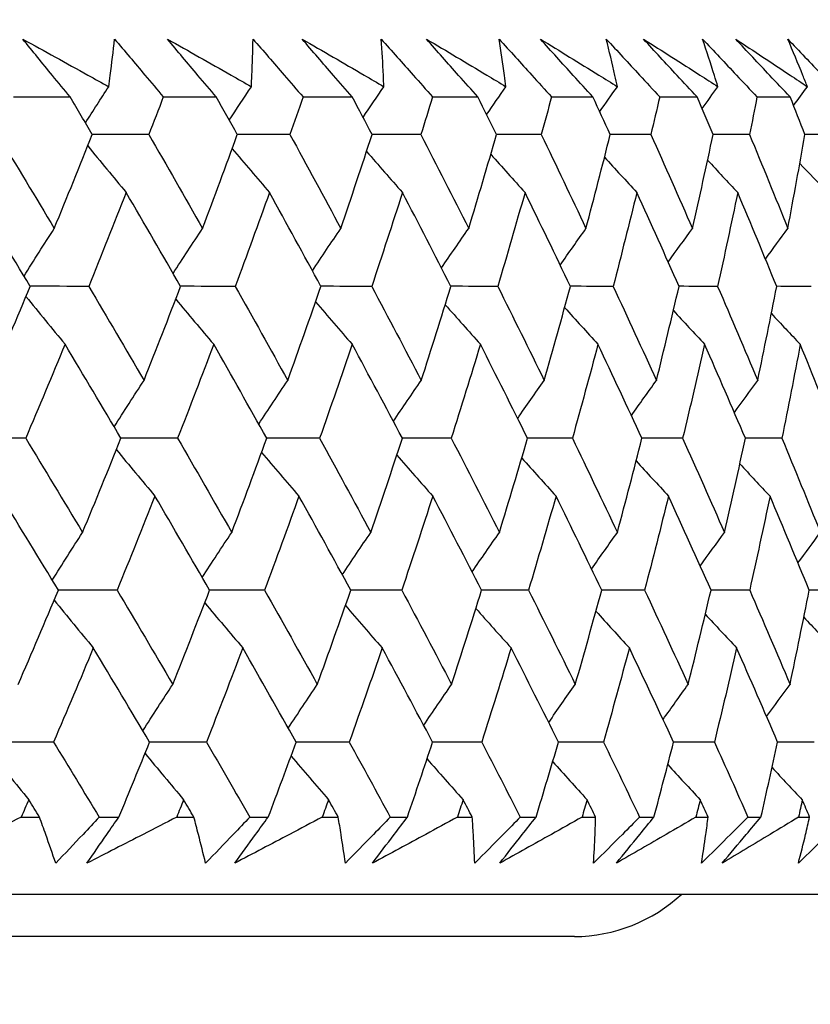
# Model space of a CAD drawing. Units: millimetres. Extents: x 32 to 1156, y 32 to 808.
# Drawn here: x 652 to 656, y 252 to 257 of the extents above; entities that cross this region are included whole.
import ezdxf

# ---------------------------------------------------------------- set-up
doc = ezdxf.new("R2010")
doc.units = ezdxf.units.MM
doc.header["$LTSCALE"] = 4
doc.layers.add('Dimension (ISO)', color=7, linetype='Continuous', lineweight=18, true_color=0x00003f)
doc.layers.add('Visible (ISO)', color=7, linetype='Continuous', lineweight=25, true_color=0x00003f)
doc.styles.add('Samuel Heath (ISO)', font='tahoma.ttf')
doc.dimstyles.new('Samuel Heath (ISO)', dxfattribs={"dimscale": 4, "dimtxt": 3, "dimasz": 2.5, "dimexe": 1, "dimexo": 1.5, "dimgap": 0.762, "dimtad": 0, "dimtih": 1, "dimtoh": 1, "dimrnd": 1e-08, "dimzin": 0, "dimdsep": 46, "dimtxsty": 'Samuel Heath (ISO)', "dimcen": 0.09, "dimdle": 10, "dimclrd": 256, "dimclre": 256, "dimclrt": 256, "dimazin": 0, "dimtfac": 1, "dimtmove": 0, "dimatfit": 3, "dimfxl": 0, "dimtolj": 1, "dimtzin": 0, "dimlwd": 15, "dimlwe": 15, "dimarcsym": 0})

# ---------------------------------------------------------------- blocks, each defined once
blk = doc.blocks.new('*D9')
at = {"layer": 'Defpoints', "color": 0, "transparency": 16777216}
for p in [(776.6884, 530.0046), (741.6884, 238.2582), (776.6884, 238.2582)]:
    blk.add_point(p, dxfattribs=at)
at = {"layer": 'Dimension (ISO)', "color": 176, "lineweight": 15, "true_color": 0x000080, "transparency": 16777216}
for p, q in [((741.6884, 244.2582), (741.6884, 534.0046)), ((776.6884, 244.2582), (776.6884, 534.0046)), ((741.6884, 530.0046), (721.2469, 530.0046)), ((766.6884, 530.0046), (751.6884, 530.0046))]:
    blk.add_line(p, q, dxfattribs=at)
at = {"layer": 'Dimension (ISO)', "color": 176, "true_color": 0x000080, "transparency": 16777216}
for points in [[(751.6884, 531.6712), (751.6884, 528.3379), (741.6884, 530.0046)], [(766.6884, 531.6712), (766.6884, 528.3379), (776.6884, 530.0046)]]:
    blk.add_solid(points, dxfattribs=at)
at = {"layer": 'Dimension (ISO)', "color": 176, "lineweight": 18, "true_color": 0x000080, "transparency": 16777216, "insert": (691.6951, 546.0697), "char_height": 12, "attachment_point": 2, "style": 'Samuel Heath (ISO)'}
blk.add_mtext('\\A1;{\\fAIGDT|b0|i0;\\ln}\\fTahoma|b0|i0;\\S44.00^ 38.00;', dxfattribs=at)

msp = doc.modelspace()

# ---------------------------------------------------------------- linework, layer by layer
at = {"layer": 'Visible (ISO)'}
for p, q in [((651.8054, 256.4039), (652.0721, 256.4039)), ((652.5097, 256.4039), (652.7591, 256.4039)), ((653.167, 256.4039), (653.3986, 256.4039)), ((653.776, 256.4039), (653.9894, 256.4039)), ((654.3355, 256.4039), (654.5302, 256.4039)), ((654.8443, 256.4039), (655.02, 256.4039)), ((655.3015, 256.4039), (655.4578, 256.4039)), ((651.8415, 253.0196), (651.9277, 253.0196)), ((652.2084, 253.0196), (652.3011, 253.0196)), ((652.5729, 253.0196), (652.6537, 253.0196)), ((652.9167, 253.0196), (653.0034, 253.0196)), ((653.2572, 253.0196), (653.3325, 253.0196)), ((653.5772, 253.0196), (653.6577, 253.0196)), ((653.893, 253.0196), (653.9627, 253.0196)), ((654.1886, 253.0196), (654.2628, 253.0196)), ((654.479, 253.0196), (654.5429, 253.0196)), ((654.7497, 253.0196), (654.8173, 253.0196)), ((655.0141, 253.0196), (655.0721, 253.0196)), ((655.2592, 253.0196), (655.3203, 253.0196)), ((655.4972, 253.0196), (655.5492, 253.0196)), ((601.341, 252.6582), (657.0358, 252.6582)), ((654.4434, 252.4583), (603.9334, 252.4583))]:
    msp.add_line(p, q, dxfattribs=at)
msp.add_arc((654.4384, 253.2082), 0.75, 270.382, 312.8334, dxfattribs=at)
for points, knots in [([(651.8492, 256.6759), (651.9514, 256.6196), (652.0533, 256.5632), (652.1876, 256.4886), (652.2203, 256.4705), (652.253, 256.4523)], [0, 0, 0, 0, 0.03792732, 0.03792732, 0.05012663, 0.05012663, 0.05012663, 0.05012663]), ([(652.0721, 256.4039), (652.0441, 256.4378), (652.0161, 256.4717), (651.9417, 256.5623), (651.8953, 256.6191), (651.8492, 256.6759)], [0.00961505, 0.00961505, 0.00961505, 0.00961505, 0.0239943, 0.0239943, 0.0480834, 0.0480834, 0.0480834, 0.0480834]), ([(652.253, 256.4523), (652.2554, 256.47), (652.2578, 256.4876), (652.2676, 256.5621), (652.2745, 256.619), (652.2809, 256.6759)], [0.02622084, 0.02622084, 0.02622084, 0.02622084, 0.03807244, 0.03807244, 0.07634748, 0.07634748, 0.07634748, 0.07634748]), ([(652.2809, 256.6759), (652.3286, 256.6196), (652.376, 256.5634), (652.4522, 256.4727), (652.481, 256.4383), (652.5097, 256.4039)], [0, 0, 0, 0, 0.02386536, 0.02386536, 0.03846834, 0.03846834, 0.03846834, 0.03846834]), ([(652.5294, 256.6759), (652.6293, 256.6196), (652.7289, 256.5632), (652.8602, 256.4886), (652.8921, 256.4705), (652.924, 256.4523)], [0, 0, 0, 0, 0.03792732, 0.03792732, 0.05012663, 0.05012663, 0.05012663, 0.05012663]), ([(652.7591, 256.4039), (652.7302, 256.4378), (652.7015, 256.4717), (652.6248, 256.5623), (652.577, 256.6191), (652.5294, 256.6759)], [0.00961505, 0.00961505, 0.00961505, 0.00961505, 0.0239943, 0.0239943, 0.0480834, 0.0480834, 0.0480834, 0.0480834]), ([(652.924, 256.4523), (652.9248, 256.47), (652.9256, 256.4876), (652.9287, 256.5621), (652.9306, 256.619), (652.9318, 256.6759)], [0.02622084, 0.02622084, 0.02622084, 0.02622084, 0.03807244, 0.03807244, 0.07634748, 0.07634748, 0.07634748, 0.07634748]), ([(652.9318, 256.6759), (652.9808, 256.6196), (653.0296, 256.5634), (653.1078, 256.4727), (653.1375, 256.4383), (653.167, 256.4039)], [0, 0, 0, 0, 0.02386536, 0.02386536, 0.03846834, 0.03846834, 0.03846834, 0.03846834]), ([(653.1627, 256.6759), (653.2601, 256.6196), (653.3571, 256.5632), (653.4851, 256.4886), (653.5162, 256.4705), (653.5473, 256.4523)], [0, 0, 0, 0, 0.03792732, 0.03792732, 0.05012663, 0.05012663, 0.05012663, 0.05012663]), ([(653.3986, 256.4039), (653.369, 256.4378), (653.3395, 256.4717), (653.2607, 256.5623), (653.2116, 256.6191), (653.1627, 256.6759)], [0.00961505, 0.00961505, 0.00961505, 0.00961505, 0.0239943, 0.0239943, 0.0480834, 0.0480834, 0.0480834, 0.0480834]), ([(653.5349, 256.6759), (653.5851, 256.6196), (653.6351, 256.5634), (653.7153, 256.4727), (653.7457, 256.4383), (653.776, 256.4039)], [0, 0, 0, 0, 0.02386536, 0.02386536, 0.03846834, 0.03846834, 0.03846834, 0.03846834]), ([(653.5473, 256.4523), (653.5465, 256.47), (653.5457, 256.4876), (653.5421, 256.5621), (653.5388, 256.619), (653.5349, 256.6759)], [0.02622084, 0.02622084, 0.02622084, 0.02622084, 0.03807244, 0.03807244, 0.07634748, 0.07634748, 0.07634748, 0.07634748]), ([(653.7476, 256.6759), (653.8423, 256.6196), (653.9367, 256.5632), (654.061, 256.4886), (654.0913, 256.4705), (654.1214, 256.4523)], [0, 0, 0, 0, 0.03792732, 0.03792732, 0.05012663, 0.05012663, 0.05012663, 0.05012663]), ([(653.9894, 256.4039), (653.9591, 256.4378), (653.9288, 256.4717), (653.8481, 256.5623), (653.7978, 256.6191), (653.7476, 256.6759)], [0.00961505, 0.00961505, 0.00961505, 0.00961505, 0.0239943, 0.0239943, 0.0480834, 0.0480834, 0.0480834, 0.0480834]), ([(654.089, 256.6759), (654.1403, 256.6196), (654.1914, 256.5634), (654.2734, 256.4727), (654.3045, 256.4383), (654.3355, 256.4039)], [0, 0, 0, 0, 0.02386536, 0.02386536, 0.03846834, 0.03846834, 0.03846834, 0.03846834]), ([(654.1214, 256.4523), (654.1191, 256.47), (654.1167, 256.4876), (654.1064, 256.5621), (654.098, 256.619), (654.089, 256.6759)], [0.02622084, 0.02622084, 0.02622084, 0.02622084, 0.03807244, 0.03807244, 0.07634748, 0.07634748, 0.07634748, 0.07634748]), ([(654.2831, 256.6759), (654.3749, 256.6196), (654.4664, 256.5632), (654.5869, 256.4886), (654.6162, 256.4705), (654.6454, 256.4523)], [0, 0, 0, 0, 0.03792732, 0.03792732, 0.05012663, 0.05012663, 0.05012663, 0.05012663]), ([(654.5302, 256.4039), (654.4992, 256.4378), (654.4684, 256.4717), (654.3859, 256.5623), (654.3344, 256.6191), (654.2831, 256.6759)], [0.00961505, 0.00961505, 0.00961505, 0.00961505, 0.0239943, 0.0239943, 0.0480834, 0.0480834, 0.0480834, 0.0480834]), ([(654.5929, 256.6759), (654.6452, 256.6196), (654.6973, 256.5634), (654.781, 256.4727), (654.8127, 256.4383), (654.8443, 256.4039)], [0, 0, 0, 0, 0.02386536, 0.02386536, 0.03846834, 0.03846834, 0.03846834, 0.03846834]), ([(654.6454, 256.4523), (654.6415, 256.47), (654.6375, 256.4876), (654.6206, 256.5621), (654.607, 256.619), (654.5929, 256.6759)], [0.02622084, 0.02622084, 0.02622084, 0.02622084, 0.03807244, 0.03807244, 0.07634748, 0.07634748, 0.07634748, 0.07634748]), ([(654.768, 256.6759), (654.8568, 256.6196), (654.9452, 256.5632), (655.0616, 256.4886), (655.0899, 256.4705), (655.1181, 256.4523)], [0, 0, 0, 0, 0.03792732, 0.03792732, 0.05012663, 0.05012663, 0.05012663, 0.05012663]), ([(655.02, 256.4039), (654.9885, 256.4378), (654.957, 256.4717), (654.8729, 256.5623), (654.8204, 256.6191), (654.768, 256.6759)], [0.00961505, 0.00961505, 0.00961505, 0.00961505, 0.0239943, 0.0239943, 0.0480834, 0.0480834, 0.0480834, 0.0480834]), ([(655.0457, 256.6759), (655.0988, 256.6196), (655.1518, 256.5634), (655.237, 256.4727), (655.2693, 256.4383), (655.3015, 256.4039)], [0, 0, 0, 0, 0.02386536, 0.02386536, 0.03846834, 0.03846834, 0.03846834, 0.03846834]), ([(655.1181, 256.4523), (655.1127, 256.47), (655.1071, 256.4876), (655.0835, 256.5621), (655.0649, 256.619), (655.0457, 256.6759)], [0.02622084, 0.02622084, 0.02622084, 0.02622084, 0.03807244, 0.03807244, 0.07634748, 0.07634748, 0.07634748, 0.07634748]), ([(655.2015, 256.6759), (655.287, 256.6196), (655.3722, 256.5632), (655.4842, 256.4886), (655.5114, 256.4705), (655.5386, 256.4523)], [0, 0, 0, 0, 0.03792732, 0.03792732, 0.05012663, 0.05012663, 0.05012663, 0.05012663]), ([(655.4578, 256.4039), (655.4257, 256.4378), (655.3937, 256.4717), (655.3082, 256.5623), (655.2547, 256.6191), (655.2015, 256.6759)], [0.00961505, 0.00961505, 0.00961505, 0.00961505, 0.0239943, 0.0239943, 0.0480834, 0.0480834, 0.0480834, 0.0480834]), ([(655.4464, 256.6759), (655.5003, 256.6196), (655.5541, 256.5634), (655.6406, 256.4727), (655.6734, 256.4383), (655.7061, 256.4039)], [0, 0, 0, 0, 0.02386536, 0.02386536, 0.03846834, 0.03846834, 0.03846834, 0.03846834]), ([(655.5386, 256.4523), (655.5316, 256.47), (655.5245, 256.4876), (655.4942, 256.5621), (655.4706, 256.619), (655.4464, 256.6759)], [0.02622084, 0.02622084, 0.02622084, 0.02622084, 0.03807244, 0.03807244, 0.07634748, 0.07634748, 0.07634748, 0.07634748]), ([(651.8415, 253.0196), (651.7879, 252.9926), (651.7341, 252.9656), (651.5902, 252.8934), (651.5, 252.8482), (651.4096, 252.8031)], [0.01319276, 0.01319276, 0.01319276, 0.01319276, 0.03295454, 0.03295454, 0.06601006, 0.06601006, 0.06601006, 0.06601006]), ([(652.0042, 252.8031), (651.9889, 252.848), (651.9733, 252.8928), (651.9476, 252.965), (651.9377, 252.9923), (651.9277, 253.0196)], [0, 0, 0, 0, 0.0328629, 0.0328629, 0.0528173, 0.0528173, 0.0528173, 0.0528173]), ([(652.2084, 253.0196), (652.1831, 252.9926), (652.1577, 252.9656), (652.0898, 252.8934), (652.0471, 252.8482), (652.0042, 252.8031)], [0.00775439, 0.00775439, 0.00775439, 0.00775439, 0.01934989, 0.01934989, 0.03874454, 0.03874454, 0.03874454, 0.03874454]), ([(652.1509, 252.8031), (652.1817, 252.848), (652.2127, 252.8929), (652.2629, 252.9651), (652.2819, 252.9923), (652.3011, 253.0196)], [0, 0, 0, 0, 0.01928114, 0.01928114, 0.03099015, 0.03099015, 0.03099015, 0.03099015]), ([(652.5729, 253.0196), (652.5205, 252.9926), (652.468, 252.9656), (652.3275, 252.8934), (652.2393, 252.8482), (652.1509, 252.8031)], [0.01319276, 0.01319276, 0.01319276, 0.01319276, 0.03295454, 0.03295454, 0.06601006, 0.06601006, 0.06601006, 0.06601006]), ([(652.7088, 252.8031), (652.698, 252.848), (652.6868, 252.8928), (652.6682, 252.965), (652.661, 252.9923), (652.6537, 253.0196)], [0, 0, 0, 0, 0.0328629, 0.0328629, 0.0528173, 0.0528173, 0.0528173, 0.0528173]), ([(652.9167, 253.0196), (652.8909, 252.9926), (652.8651, 252.9656), (652.7959, 252.8934), (652.7524, 252.8482), (652.7088, 252.8031)], [0.00775439, 0.00775439, 0.00775439, 0.00775439, 0.01934989, 0.01934989, 0.03874454, 0.03874454, 0.03874454, 0.03874454]), ([(652.8461, 252.8031), (652.8784, 252.848), (652.9109, 252.8929), (652.9634, 252.9651), (652.9833, 252.9923), (653.0034, 253.0196)], [0, 0, 0, 0, 0.01928114, 0.01928114, 0.03099015, 0.03099015, 0.03099015, 0.03099015]), ([(653.2572, 253.0196), (653.2061, 252.9926), (653.155, 252.9656), (653.0181, 252.8934), (652.9322, 252.8482), (652.8461, 252.8031)], [0.01319276, 0.01319276, 0.01319276, 0.01319276, 0.03295454, 0.03295454, 0.06601006, 0.06601006, 0.06601006, 0.06601006]), ([(653.3661, 252.8031), (653.3598, 252.848), (653.353, 252.8928), (653.3416, 252.965), (653.3371, 252.9923), (653.3325, 253.0196)], [0, 0, 0, 0, 0.0328629, 0.0328629, 0.0528173, 0.0528173, 0.0528173, 0.0528173]), ([(653.5772, 253.0196), (653.551, 252.9926), (653.5248, 252.9656), (653.4545, 252.8934), (653.4103, 252.8482), (653.3661, 252.8031)], [0.00775439, 0.00775439, 0.00775439, 0.00775439, 0.01934989, 0.01934989, 0.03874454, 0.03874454, 0.03874454, 0.03874454]), ([(653.4935, 252.8031), (653.5273, 252.848), (653.5612, 252.8929), (653.616, 252.9651), (653.6368, 252.9923), (653.6577, 253.0196)], [0, 0, 0, 0, 0.01928114, 0.01928114, 0.03099015, 0.03099015, 0.03099015, 0.03099015]), ([(653.893, 253.0196), (653.8434, 252.9926), (653.7937, 252.9656), (653.6607, 252.8934), (653.5773, 252.8482), (653.4935, 252.8031)], [0.01319276, 0.01319276, 0.01319276, 0.01319276, 0.03295454, 0.03295454, 0.06601006, 0.06601006, 0.06601006, 0.06601006]), ([(653.9746, 252.8031), (653.9728, 252.848), (653.9706, 252.8928), (653.9663, 252.965), (653.9646, 252.9923), (653.9627, 253.0196)], [0, 0, 0, 0, 0.0328629, 0.0328629, 0.0528173, 0.0528173, 0.0528173, 0.0528173]), ([(654.1886, 253.0196), (654.162, 252.9926), (654.1354, 252.9656), (654.0642, 252.8934), (654.0195, 252.8482), (653.9746, 252.8031)], [0.00775439, 0.00775439, 0.00775439, 0.00775439, 0.01934989, 0.01934989, 0.03874454, 0.03874454, 0.03874454, 0.03874454]), ([(654.0921, 252.8031), (654.1272, 252.848), (654.1625, 252.8929), (654.2195, 252.9651), (654.2411, 252.9923), (654.2628, 253.0196)], [0, 0, 0, 0, 0.01928114, 0.01928114, 0.03099015, 0.03099015, 0.03099015, 0.03099015]), ([(654.479, 253.0196), (654.431, 252.9926), (654.3829, 252.9656), (654.2541, 252.8934), (654.1732, 252.8482), (654.0921, 252.8031)], [0.01319276, 0.01319276, 0.01319276, 0.01319276, 0.03295454, 0.03295454, 0.06601006, 0.06601006, 0.06601006, 0.06601006]), ([(654.7497, 253.0196), (654.7228, 252.9926), (654.6959, 252.9656), (654.6238, 252.8934), (654.5786, 252.8482), (654.5333, 252.8031)], [0.00775439, 0.00775439, 0.00775439, 0.00775439, 0.01934989, 0.01934989, 0.03874454, 0.03874454, 0.03874454, 0.03874454]), ([(654.5333, 252.8031), (654.5359, 252.848), (654.5382, 252.8928), (654.5411, 252.965), (654.5421, 252.9923), (654.5429, 253.0196)], [0, 0, 0, 0, 0.0328629, 0.0328629, 0.0528173, 0.0528173, 0.0528173, 0.0528173]), ([(654.6405, 252.8031), (654.6769, 252.848), (654.7134, 252.8929), (654.7725, 252.9651), (654.7949, 252.9923), (654.8173, 253.0196)], [0, 0, 0, 0, 0.01928114, 0.01928114, 0.03099015, 0.03099015, 0.03099015, 0.03099015]), ([(655.0141, 253.0196), (654.9678, 252.9926), (654.9214, 252.9656), (654.797, 252.8934), (654.7189, 252.8482), (654.6405, 252.8031)], [0.01319276, 0.01319276, 0.01319276, 0.01319276, 0.03295454, 0.03295454, 0.06601006, 0.06601006, 0.06601006, 0.06601006]), ([(655.2592, 253.0196), (655.2321, 252.9926), (655.2049, 252.9656), (655.1322, 252.8934), (655.0866, 252.8482), (655.0409, 252.8031)], [0.00775439, 0.00775439, 0.00775439, 0.00775439, 0.01934989, 0.01934989, 0.03874454, 0.03874454, 0.03874454, 0.03874454]), ([(655.0409, 252.8031), (655.048, 252.848), (655.0548, 252.8928), (655.0649, 252.965), (655.0686, 252.9923), (655.0721, 253.0196)], [0, 0, 0, 0, 0.0328629, 0.0328629, 0.0528173, 0.0528173, 0.0528173, 0.0528173]), ([(655.1376, 252.8031), (655.1752, 252.848), (655.213, 252.8929), (655.274, 252.9651), (655.2971, 252.9923), (655.3203, 253.0196)], [0, 0, 0, 0, 0.01928114, 0.01928114, 0.03099015, 0.03099015, 0.03099015, 0.03099015]), ([(655.4972, 253.0196), (655.4527, 252.9926), (655.408, 252.9656), (655.2883, 252.8934), (655.2131, 252.8482), (655.1376, 252.8031)], [0.01319276, 0.01319276, 0.01319276, 0.01319276, 0.03295454, 0.03295454, 0.06601006, 0.06601006, 0.06601006, 0.06601006]), ([(655.7163, 253.0196), (655.6889, 252.9926), (655.6616, 252.9656), (655.5883, 252.8934), (655.5424, 252.8482), (655.4964, 252.8031)], [0.00775439, 0.00775439, 0.00775439, 0.00775439, 0.01934989, 0.01934989, 0.03874454, 0.03874454, 0.03874454, 0.03874454]), ([(655.4964, 252.8031), (655.508, 252.848), (655.5192, 252.8928), (655.5366, 252.965), (655.543, 252.9923), (655.5492, 253.0196)], [0, 0, 0, 0, 0.0328629, 0.0328629, 0.0528173, 0.0528173, 0.0528173, 0.0528173])]:
    msp.add_open_spline(points, degree=3, knots=knots, dxfattribs=at)
for points in [[(652.1438, 256.2824), (652.18, 256.3392), (652.2164, 256.3959), (652.253, 256.4523)], [(652.82, 256.2951), (652.8545, 256.3477), (652.8892, 256.4001), (652.924, 256.4523)], [(653.4493, 256.3081), (653.4818, 256.3563), (653.5144, 256.4044), (653.5473, 256.4523)], [(654.0304, 256.3214), (654.0606, 256.3652), (654.091, 256.4088), (654.1214, 256.4523)], [(654.5621, 256.3351), (654.5898, 256.3743), (654.6175, 256.4134), (654.6454, 256.4523)], [(655.0435, 256.3493), (655.0683, 256.3837), (655.0932, 256.4181), (655.1181, 256.4523)], [(655.4736, 256.364), (655.4952, 256.3935), (655.5169, 256.4229), (655.5386, 256.4523)], [(652.1761, 256.2275), (652.1415, 256.2863), (652.1069, 256.3451), (652.0721, 256.4039)], [(652.5097, 256.4039), (652.4873, 256.3451), (652.4647, 256.2863), (652.4419, 256.2275)], [(652.8578, 256.2275), (652.825, 256.2863), (652.7921, 256.3451), (652.7591, 256.4039)], [(653.167, 256.4039), (653.1467, 256.3451), (653.1262, 256.2863), (653.1056, 256.2275)], [(653.4918, 256.2275), (653.4609, 256.2863), (653.4298, 256.3451), (653.3986, 256.4039)], [(653.776, 256.4039), (653.7578, 256.3451), (653.7395, 256.2863), (653.7211, 256.2275)], [(654.0769, 256.2275), (654.0479, 256.2863), (654.0187, 256.3451), (653.9894, 256.4039)], [(654.3355, 256.4039), (654.3195, 256.3451), (654.3034, 256.2863), (654.2872, 256.2275)], [(654.6119, 256.2275), (654.5848, 256.2863), (654.5576, 256.3451), (654.5302, 256.4039)], [(654.8443, 256.4039), (654.8306, 256.3451), (654.8167, 256.2863), (654.8027, 256.2275)], [(655.0957, 256.2275), (655.0706, 256.2863), (655.0454, 256.3451), (655.02, 256.4039)], [(655.3015, 256.4039), (655.29, 256.3451), (655.2784, 256.2863), (655.2667, 256.2275)], [(655.5273, 256.2275), (655.5042, 256.2863), (655.4811, 256.3451), (655.4578, 256.4039)], [(651.7315, 256.2275), (651.8206, 256.0802), (651.9092, 255.9331), (651.9971, 255.7859)], [(651.9971, 255.7859), (652.0576, 255.9331), (652.1173, 256.0802), (652.1761, 256.2275)], [(652.4419, 256.2275), (652.3532, 256.2277), (652.2644, 256.228), (652.1757, 256.2283)], [(652.4419, 256.2275), (652.5268, 256.0802), (652.611, 255.9331), (652.6945, 255.7859)], [(652.6945, 255.7859), (652.7498, 255.9331), (652.8042, 256.0802), (652.8578, 256.2275)], [(653.1056, 256.2275), (653.0229, 256.2277), (652.9401, 256.228), (652.8574, 256.2282)], [(653.1056, 256.2275), (653.186, 256.0802), (653.2656, 255.9331), (653.3446, 255.7859)], [(653.3446, 255.7859), (653.3946, 255.9331), (653.4436, 256.0802), (653.4918, 256.2275)], [(653.7211, 256.2275), (653.6446, 256.2277), (653.568, 256.2279), (653.4915, 256.2282)], [(653.7211, 256.2275), (653.7968, 256.0802), (653.8718, 255.9331), (653.946, 255.7859)], [(653.946, 255.7859), (653.9906, 255.9331), (654.0342, 256.0802), (654.0769, 256.2275)], [(654.2872, 256.2275), (654.217, 256.2277), (654.1468, 256.2279), (654.0766, 256.2281)], [(654.2872, 256.2275), (654.3581, 256.0802), (654.4282, 255.9331), (654.4976, 255.7859)], [(654.4976, 255.7859), (654.5366, 255.9331), (654.5747, 256.0802), (654.6119, 256.2275)], [(654.8027, 256.2275), (654.739, 256.2277), (654.6753, 256.2279), (654.6116, 256.2281)], [(654.8027, 256.2275), (654.8686, 256.0802), (654.9338, 255.9331), (654.9982, 255.7859)], [(654.9982, 255.7859), (655.0316, 255.9331), (655.0641, 256.0802), (655.0957, 256.2275)], [(655.2667, 256.2275), (655.2096, 256.2277), (655.1525, 256.2278), (655.0954, 256.228)], [(655.2667, 256.2275), (655.3275, 256.0802), (655.3876, 255.9331), (655.4468, 255.7859)], [(655.4468, 255.7859), (655.4746, 255.9331), (655.5014, 256.0802), (655.5273, 256.2275)], [(655.6781, 256.2275), (655.6278, 256.2276), (655.5774, 256.2278), (655.5271, 256.228)], [(652.1545, 256.1736), (652.2146, 256.1004), (652.275, 256.0276), (652.3356, 255.9551)], [(652.8335, 256.1608), (652.8918, 256.0919), (652.9503, 256.0234), (653.0091, 255.9551)], [(653.4657, 256.1478), (653.5217, 256.0833), (653.578, 256.0191), (653.6346, 255.9551)], [(654.0498, 256.1345), (654.1033, 256.0744), (654.1569, 256.0146), (654.2108, 255.9551)], [(654.5848, 256.1207), (654.6352, 256.0653), (654.6859, 256.0101), (654.7367, 255.9551)], [(655.0695, 256.1066), (655.1165, 256.0559), (655.1637, 256.0054), (655.2111, 255.9551)], [(655.5031, 256.0918), (655.5463, 256.0461), (655.5896, 256.0005), (655.6331, 255.9551)], [(651.8841, 255.5136), (651.7952, 255.6607), (651.7057, 255.8079), (651.6156, 255.9551)], [(652.3356, 255.9551), (652.2777, 255.8079), (652.2188, 255.6607), (652.1592, 255.5136)], [(652.5912, 255.5136), (652.5067, 255.6607), (652.4215, 255.8079), (652.3356, 255.9551)], [(653.0091, 255.9551), (652.9564, 255.8079), (652.9028, 255.6607), (652.8484, 255.5136)], [(653.2511, 255.5136), (653.1711, 255.6607), (653.0905, 255.8079), (653.0091, 255.9551)], [(653.6346, 255.9551), (653.5873, 255.8079), (653.5391, 255.6607), (653.49, 255.5136)], [(653.8626, 255.5136), (653.7873, 255.6607), (653.7113, 255.8079), (653.6346, 255.9551)], [(654.2108, 255.9551), (654.169, 255.8079), (654.1263, 255.6607), (654.0827, 255.5136)], [(654.4244, 255.5136), (654.354, 255.6607), (654.2828, 255.8079), (654.2108, 255.9551)], [(654.7367, 255.9551), (654.7004, 255.8079), (654.6633, 255.6607), (654.6253, 255.5136)], [(654.9354, 255.5136), (654.8699, 255.6607), (654.8037, 255.8079), (654.7367, 255.9551)], [(655.2111, 255.9551), (655.1805, 255.8079), (655.149, 255.6607), (655.1166, 255.5136)], [(655.3945, 255.5136), (655.3341, 255.6607), (655.273, 255.8079), (655.2111, 255.9551)], [(651.855, 255.5619), (651.902, 255.6369), (651.9494, 255.7116), (651.9971, 255.7859)], [(652.5562, 255.5745), (652.602, 255.6453), (652.6481, 255.7158), (652.6945, 255.7859)], [(653.211, 255.5874), (653.2552, 255.6538), (653.2998, 255.72), (653.3446, 255.7859)], [(653.8181, 255.6005), (653.8605, 255.6626), (653.9031, 255.7244), (653.946, 255.7859)], [(654.3762, 255.614), (654.4165, 255.6715), (654.4569, 255.7288), (654.4976, 255.7859)], [(654.8844, 255.6279), (654.9221, 255.6808), (654.9601, 255.7334), (654.9982, 255.7859)], [(655.3415, 255.6423), (655.3764, 255.6903), (655.4116, 255.7382), (655.4468, 255.7859)], [(651.6966, 255.0717), (651.7599, 255.2189), (651.8224, 255.3663), (651.8841, 255.5136)], [(652.1592, 255.5136), (652.0674, 255.5139), (651.9755, 255.5141), (651.8837, 255.5143)], [(652.1592, 255.5136), (652.2465, 255.3663), (652.3332, 255.2189), (652.4192, 255.0717)], [(652.4192, 255.0717), (652.4774, 255.2189), (652.5347, 255.3663), (652.5912, 255.5136)], [(652.8484, 255.5136), (652.7626, 255.5138), (652.6767, 255.514), (652.5909, 255.5142)], [(652.8484, 255.5136), (652.9313, 255.3663), (653.0136, 255.2189), (653.0951, 255.0717)], [(653.0951, 255.0717), (653.148, 255.2189), (653.2, 255.3663), (653.2511, 255.5136)], [(653.49, 255.5136), (653.4103, 255.5138), (653.3306, 255.514), (653.2508, 255.5142)], [(653.49, 255.5136), (653.5683, 255.3663), (653.646, 255.2189), (653.7229, 255.0717)], [(653.7229, 255.0717), (653.7703, 255.2189), (653.8169, 255.3663), (653.8626, 255.5136)], [(654.0827, 255.5136), (654.0093, 255.5138), (653.9358, 255.514), (653.8623, 255.5142)], [(654.0827, 255.5136), (654.1563, 255.3663), (654.2291, 255.2189), (654.3012, 255.0717)], [(654.3012, 255.0717), (654.3431, 255.2189), (654.3842, 255.3663), (654.4244, 255.5136)], [(654.6253, 255.5136), (654.5582, 255.5138), (654.4912, 255.514), (654.4242, 255.5141)], [(654.6253, 255.5136), (654.6939, 255.3663), (654.7618, 255.2189), (654.8289, 255.0717)], [(654.8289, 255.0717), (654.8653, 255.2189), (654.9008, 255.3663), (654.9354, 255.5136)], [(655.1166, 255.5136), (655.0561, 255.5138), (654.9956, 255.5139), (654.9352, 255.5141)], [(655.1166, 255.5136), (655.1802, 255.3663), (655.243, 255.2189), (655.3051, 255.0717)], [(655.3051, 255.0717), (655.3358, 255.2189), (655.3656, 255.3663), (655.3945, 255.5136)], [(655.5557, 255.5136), (655.5019, 255.5138), (655.4481, 255.5139), (655.3943, 255.514)], [(651.8642, 255.4662), (651.9251, 255.391), (651.9863, 255.3161), (652.0478, 255.2417)], [(652.5681, 255.4535), (652.6274, 255.3826), (652.6869, 255.3119), (652.7468, 255.2417)], [(653.2258, 255.4407), (653.283, 255.374), (653.3405, 255.3077), (653.3983, 255.2417)], [(653.8358, 255.4275), (653.8907, 255.3653), (653.9458, 255.3034), (654.0011, 255.2417)], [(654.3971, 255.414), (654.4492, 255.3563), (654.5014, 255.2989), (654.5539, 255.2417)], [(654.9086, 255.4001), (654.9574, 255.3471), (655.0064, 255.2943), (655.0556, 255.2417)], [(655.3692, 255.3857), (655.4144, 255.3375), (655.4597, 255.2895), (655.5052, 255.2417)], [(652.0478, 255.2417), (651.987, 255.0943), (651.9253, 254.947), (651.8627, 254.7998)], [(652.3108, 254.7998), (652.2238, 254.947), (652.1361, 255.0943), (652.0478, 255.2417)], [(652.7468, 255.2417), (652.6912, 255.0943), (652.6347, 254.947), (652.5774, 254.7998)], [(652.9965, 254.7998), (652.9139, 254.947), (652.8307, 255.0943), (652.7468, 255.2417)], [(653.3983, 255.2417), (653.3481, 255.0943), (653.2969, 254.947), (653.2449, 254.7998)], [(653.6342, 254.7998), (653.5563, 254.947), (653.4776, 255.0943), (653.3983, 255.2417)], [(654.0011, 255.2417), (653.9563, 255.0943), (653.9106, 254.947), (653.8641, 254.7998)], [(654.2227, 254.7998), (654.1495, 254.947), (654.0757, 255.0943), (654.0011, 255.2417)], [(654.5539, 255.2417), (654.5146, 255.0943), (654.4745, 254.947), (654.4335, 254.7998)], [(654.7607, 254.7998), (654.6925, 254.947), (654.6236, 255.0943), (654.5539, 255.2417)], [(655.0556, 255.2417), (655.022, 255.0943), (654.9875, 254.947), (654.9521, 254.7998)], [(655.2473, 254.7998), (655.1842, 254.947), (655.1203, 255.0943), (655.0556, 255.2417)], [(655.5052, 255.2417), (655.4773, 255.0943), (655.4485, 254.947), (655.4188, 254.7998)], [(655.6814, 254.7998), (655.6234, 254.947), (655.5647, 255.0943), (655.5052, 255.2417)], [(652.2788, 254.854), (652.3252, 254.9269), (652.3721, 254.9994), (652.4192, 255.0717)], [(652.9589, 254.8667), (653.004, 254.9353), (653.0494, 255.0036), (653.0951, 255.0717)], [(653.5918, 254.8797), (653.6352, 254.9439), (653.6789, 255.0079), (653.7229, 255.0717)], [(654.1763, 254.893), (654.2177, 254.9528), (654.2593, 255.0123), (654.3012, 255.0717)], [(654.7111, 254.9067), (654.7502, 254.9619), (654.7894, 255.0169), (654.8289, 255.0717)], [(655.1952, 254.9208), (655.2317, 254.9713), (655.2683, 255.0215), (655.3051, 255.0717)], [(651.8627, 254.7998), (651.7679, 254.8), (651.6731, 254.8001), (651.5783, 254.8003)], [(651.8627, 254.7998), (651.9525, 254.6523), (652.0417, 254.5048), (652.1302, 254.3574)], [(652.1302, 254.3574), (652.1913, 254.5048), (652.2515, 254.6523), (652.3108, 254.7998)], [(652.5774, 254.7998), (652.4884, 254.7999), (652.3995, 254.8001), (652.3106, 254.8003)], [(652.5774, 254.7998), (652.6628, 254.6523), (652.7476, 254.5048), (652.8317, 254.3574)], [(652.8317, 254.3574), (652.8875, 254.5048), (652.9424, 254.6523), (652.9965, 254.7998)], [(653.2449, 254.7998), (653.162, 254.7999), (653.0791, 254.8001), (652.9962, 254.8002)], [(653.2449, 254.7998), (653.3258, 254.6523), (653.406, 254.5048), (653.4856, 254.3574)], [(653.4856, 254.3574), (653.536, 254.5048), (653.5855, 254.6523), (653.6342, 254.7998)], [(653.8641, 254.7998), (653.7874, 254.7999), (653.7107, 254.8001), (653.634, 254.8002)], [(653.8641, 254.7998), (653.9403, 254.6523), (654.0157, 254.5048), (654.0905, 254.3574)], [(654.0905, 254.3574), (654.1354, 254.5048), (654.1795, 254.6523), (654.2227, 254.7998)], [(654.4335, 254.7998), (654.3631, 254.7999), (654.2928, 254.8), (654.2225, 254.8002)], [(654.4335, 254.7998), (654.5048, 254.6523), (654.5754, 254.5048), (654.6453, 254.3574)], [(654.6453, 254.3574), (654.6847, 254.5048), (654.7232, 254.6523), (654.7607, 254.7998)], [(654.9521, 254.7998), (654.8882, 254.7999), (654.8244, 254.8), (654.7606, 254.8001)], [(654.9521, 254.7998), (655.0184, 254.6523), (655.084, 254.5048), (655.1488, 254.3574)], [(655.1488, 254.3574), (655.1826, 254.5048), (655.2154, 254.6523), (655.2473, 254.7998)], [(655.4188, 254.7998), (655.3616, 254.7999), (655.3044, 254.8), (655.2472, 254.8001)], [(655.4188, 254.7998), (655.48, 254.6523), (655.5404, 254.5048), (655.6001, 254.3574)], [(652.2892, 254.7462), (652.3494, 254.6732), (652.4099, 254.6005), (652.4706, 254.5282)], [(652.9721, 254.7335), (653.0305, 254.6647), (653.0891, 254.5963), (653.148, 254.5282)], [(653.6079, 254.7205), (653.6641, 254.6561), (653.7205, 254.592), (653.7772, 254.5282)], [(654.1954, 254.7072), (654.249, 254.6473), (654.3028, 254.5876), (654.3568, 254.5282)], [(654.7335, 254.6935), (654.784, 254.6382), (654.8348, 254.5831), (654.8857, 254.5282)], [(655.221, 254.6793), (655.2681, 254.6288), (655.3154, 254.5784), (655.3629, 254.5282)], [(652.0168, 254.0859), (651.9273, 254.2333), (651.8371, 254.3807), (651.7464, 254.5282)], [(652.4706, 254.5282), (652.4121, 254.3807), (652.3528, 254.2333), (652.2925, 254.0859)], [(652.7279, 254.0859), (652.6428, 254.2333), (652.5571, 254.3807), (652.4706, 254.5282)], [(653.148, 254.5282), (653.0948, 254.3807), (653.0408, 254.2333), (652.9859, 254.0859)], [(653.3917, 254.0859), (653.3112, 254.2333), (653.2299, 254.3807), (653.148, 254.5282)], [(653.7772, 254.5282), (653.7294, 254.3807), (653.6808, 254.2333), (653.6312, 254.0859)], [(654.0067, 254.0859), (653.9309, 254.2333), (653.8544, 254.3807), (653.7772, 254.5282)], [(654.3568, 254.5282), (654.3145, 254.3807), (654.2714, 254.2333), (654.2274, 254.0859)], [(654.5717, 254.0859), (654.5008, 254.2333), (654.4292, 254.3807), (654.3568, 254.5282)], [(654.8857, 254.5282), (654.8491, 254.3807), (654.8116, 254.2333), (654.7731, 254.0859)], [(655.0856, 254.0859), (655.0198, 254.2333), (654.9531, 254.3807), (654.8857, 254.5282)], [(655.3629, 254.5282), (655.3319, 254.3807), (655.3001, 254.2333), (655.2673, 254.0859)], [(655.5474, 254.0859), (655.4867, 254.2333), (655.4252, 254.3807), (655.3629, 254.5282)], [(651.9879, 254.1335), (652.035, 254.2085), (652.0824, 254.2831), (652.1302, 254.3574)], [(652.6931, 254.1461), (652.739, 254.2168), (652.7852, 254.2873), (652.8317, 254.3574)], [(653.3517, 254.1589), (653.3961, 254.2254), (653.4407, 254.2915), (653.4856, 254.3574)], [(653.9623, 254.1721), (654.0048, 254.2341), (654.0475, 254.2959), (654.0905, 254.3574)], [(654.5237, 254.1855), (654.564, 254.243), (654.6045, 254.3003), (654.6453, 254.3574)], [(655.0348, 254.1994), (655.0726, 254.2523), (655.1106, 254.3049), (655.1488, 254.3574)], [(655.4945, 254.2138), (655.5295, 254.2618), (655.5647, 254.3097), (655.6001, 254.3574)], [(651.8275, 253.6431), (651.8914, 253.7907), (651.9545, 253.9383), (652.0168, 254.0859)], [(652.2925, 254.0859), (652.2006, 254.086), (652.1086, 254.0862), (652.0166, 254.0863)], [(652.2925, 254.0859), (652.3805, 253.9383), (652.4678, 253.7907), (652.5544, 253.6431)], [(652.5544, 253.6431), (652.6131, 253.7907), (652.6709, 253.9383), (652.7279, 254.0859)], [(652.9859, 254.0859), (652.8998, 254.086), (652.8138, 254.0861), (652.7278, 254.0862)], [(652.9859, 254.0859), (653.0693, 253.9383), (653.1521, 253.7907), (653.2342, 253.6431)], [(653.2342, 253.6431), (653.2876, 253.7907), (653.3401, 253.9383), (653.3917, 254.0859)], [(653.6312, 254.0859), (653.5513, 254.086), (653.4714, 254.0861), (653.3915, 254.0862)], [(653.6312, 254.0859), (653.7101, 253.9383), (653.7882, 253.7907), (653.8656, 253.6431)], [(653.8656, 253.6431), (653.9135, 253.7907), (653.9606, 253.9383), (654.0067, 254.0859)], [(654.2274, 254.0859), (654.1538, 254.086), (654.0802, 254.0861), (654.0066, 254.0862)], [(654.2274, 254.0859), (654.3014, 253.9383), (654.3747, 253.7907), (654.4473, 253.6431)], [(654.4473, 253.6431), (654.4897, 253.7907), (654.5312, 253.9383), (654.5717, 254.0859)], [(654.7731, 254.0859), (654.706, 254.086), (654.6388, 254.0861), (654.5716, 254.0862)], [(654.7731, 254.0859), (654.8422, 253.9383), (654.9105, 253.7907), (654.9781, 253.6431)], [(654.9781, 253.6431), (655.0149, 253.7907), (655.0507, 253.9383), (655.0856, 254.0859)], [(655.2673, 254.0859), (655.2067, 254.086), (655.1461, 254.0861), (655.0855, 254.0862)], [(655.2673, 254.0859), (655.3313, 253.9383), (655.3946, 253.7907), (655.457, 253.6431)], [(655.457, 253.6431), (655.4881, 253.7907), (655.5182, 253.9383), (655.5474, 254.0859)], [(655.709, 254.0859), (655.6551, 254.086), (655.6012, 254.0861), (655.5473, 254.0861)], [(651.9969, 254.0388), (652.0578, 253.9637), (652.1191, 253.8891), (652.1808, 253.8148)], [(652.7048, 254.0262), (652.7642, 253.9554), (652.8238, 253.8849), (652.8838, 253.8148)], [(653.3662, 254.0133), (653.4236, 253.9469), (653.4812, 253.8807), (653.5391, 253.8148)], [(653.9798, 254.0002), (654.0348, 253.9382), (654.09, 253.8764), (654.1454, 253.8148)], [(654.5443, 253.9868), (654.5965, 253.9292), (654.6488, 253.8719), (654.7014, 253.8148)], [(655.0587, 253.9729), (655.1076, 253.92), (655.1567, 253.8673), (655.206, 253.8148)], [(655.522, 253.9585), (655.5672, 253.9104), (655.6127, 253.8625), (655.6583, 253.8148)], [(652.1808, 253.8148), (652.1193, 253.6672), (652.0571, 253.5196), (651.994, 253.3721)], [(652.4456, 253.3721), (652.3579, 253.5196), (652.2697, 253.6672), (652.1808, 253.8148)], [(652.8838, 253.8148), (652.8277, 253.6672), (652.7707, 253.5196), (652.7128, 253.3721)], [(653.1352, 253.3721), (653.052, 253.5196), (652.9682, 253.6672), (652.8838, 253.8148)], [(653.5391, 253.8148), (653.4884, 253.6672), (653.4368, 253.5196), (653.3843, 253.3721)], [(653.7765, 253.3721), (653.6981, 253.5196), (653.6189, 253.6672), (653.5391, 253.8148)], [(654.1454, 253.8148), (654.1002, 253.6672), (654.054, 253.5196), (654.007, 253.3721)], [(654.3684, 253.3721), (654.2948, 253.5196), (654.2204, 253.6672), (654.1454, 253.8148)], [(654.7014, 253.8148), (654.6618, 253.6672), (654.6212, 253.5196), (654.5798, 253.3721)], [(654.9096, 253.3721), (654.8409, 253.5196), (654.7715, 253.6672), (654.7014, 253.8148)], [(655.206, 253.8148), (655.1721, 253.6672), (655.1372, 253.5196), (655.1014, 253.3721)], [(655.3989, 253.3721), (655.3354, 253.5196), (655.2711, 253.6672), (655.206, 253.8148)], [(652.4137, 253.4256), (652.4603, 253.4984), (652.5072, 253.5709), (652.5544, 253.6431)], [(653.0978, 253.4383), (653.143, 253.5069), (653.1884, 253.5751), (653.2342, 253.6431)], [(653.7344, 253.4513), (653.7778, 253.5155), (653.8216, 253.5794), (653.8656, 253.6431)], [(654.3222, 253.4645), (654.3636, 253.5243), (654.4053, 253.5838), (654.4473, 253.6431)], [(654.8601, 253.4782), (654.8992, 253.5334), (654.9386, 253.5883), (654.9781, 253.6431)], [(655.347, 253.4923), (655.3835, 253.5427), (655.4202, 253.593), (655.457, 253.6431)], [(651.994, 253.3721), (651.899, 253.3721), (651.804, 253.3722), (651.709, 253.3723)], [(651.994, 253.3721), (652.0659, 253.2546), (652.1373, 253.1371), (652.2084, 253.0196)], [(652.3011, 253.0196), (652.3498, 253.1371), (652.3979, 253.2546), (652.4456, 253.3721)], [(652.7128, 253.3721), (652.6237, 253.3721), (652.5346, 253.3722), (652.4455, 253.3722)], [(652.7128, 253.3721), (652.7812, 253.2546), (652.8492, 253.1371), (652.9167, 253.0196)], [(653.0034, 253.0196), (653.0478, 253.1371), (653.0918, 253.2546), (653.1352, 253.3721)], [(653.3843, 253.3721), (653.3012, 253.3721), (653.2181, 253.3722), (653.1351, 253.3722)], [(653.3843, 253.3721), (653.449, 253.2546), (653.5133, 253.1371), (653.5772, 253.0196)], [(653.6577, 253.0196), (653.6979, 253.1371), (653.7375, 253.2546), (653.7765, 253.3721)], [(654.007, 253.3721), (653.9302, 253.3721), (653.8533, 253.3722), (653.7765, 253.3722)], [(654.007, 253.3721), (654.068, 253.2546), (654.1285, 253.1371), (654.1886, 253.0196)], [(654.2628, 253.0196), (654.2985, 253.1371), (654.3338, 253.2546), (654.3684, 253.3721)], [(654.5798, 253.3721), (654.5093, 253.3721), (654.4388, 253.3722), (654.3683, 253.3722)], [(654.5798, 253.3721), (654.6369, 253.2546), (654.6935, 253.1371), (654.7497, 253.0196)], [(654.8173, 253.0196), (654.8486, 253.1371), (654.8794, 253.2546), (654.9096, 253.3721)], [(655.1014, 253.3721), (655.0374, 253.3721), (654.9735, 253.3722), (654.9095, 253.3722)], [(655.1014, 253.3721), (655.1545, 253.2546), (655.2071, 253.1371), (655.2592, 253.0196)], [(655.3203, 253.0196), (655.3471, 253.1371), (655.3733, 253.2546), (655.3989, 253.3721)], [(655.5708, 253.3721), (655.5135, 253.3721), (655.4562, 253.3722), (655.3989, 253.3722)], [(651.6911, 253.3313), (651.7528, 253.2542), (651.8148, 253.1776), (651.8772, 253.1014)], [(652.4239, 253.3188), (652.4842, 253.246), (652.5448, 253.1735), (652.6056, 253.1014)], [(653.1107, 253.3061), (653.1692, 253.2376), (653.228, 253.1693), (653.287, 253.1014)], [(653.7502, 253.2932), (653.8065, 253.229), (653.863, 253.165), (653.9197, 253.1014)], [(654.3411, 253.2799), (654.3948, 253.2202), (654.4486, 253.1607), (654.5027, 253.1014)], [(654.8822, 253.2663), (654.9329, 253.2111), (654.9837, 253.1561), (655.0347, 253.1014)], [(655.3725, 253.2521), (655.4197, 253.2017), (655.4671, 253.1515), (655.5146, 253.1014)], [(651.8772, 253.1014), (651.8653, 253.0741), (651.8534, 253.0469), (651.8415, 253.0196)], [(651.9277, 253.0196), (651.9109, 253.0469), (651.894, 253.0741), (651.8772, 253.1014)], [(652.6056, 253.1014), (652.5948, 253.0741), (652.5838, 253.0469), (652.5729, 253.0196)], [(652.6537, 253.0196), (652.6377, 253.0469), (652.6217, 253.0741), (652.6056, 253.1014)], [(653.287, 253.1014), (653.2771, 253.0741), (653.2671, 253.0469), (653.2572, 253.0196)], [(653.3325, 253.0196), (653.3173, 253.0469), (653.3022, 253.0741), (653.287, 253.1014)], [(653.9197, 253.1014), (653.9108, 253.0741), (653.9019, 253.0469), (653.893, 253.0196)], [(653.9627, 253.0196), (653.9484, 253.0469), (653.9341, 253.0741), (653.9197, 253.1014)], [(654.5027, 253.1014), (654.4948, 253.0741), (654.4869, 253.0469), (654.479, 253.0196)], [(654.5429, 253.0196), (654.5295, 253.0469), (654.5161, 253.0741), (654.5027, 253.1014)], [(655.0347, 253.1014), (655.0279, 253.0741), (655.021, 253.0469), (655.0141, 253.0196)], [(655.0721, 253.0196), (655.0597, 253.0469), (655.0472, 253.0741), (655.0347, 253.1014)], [(655.5146, 253.1014), (655.5089, 253.0741), (655.5031, 253.0469), (655.4972, 253.0196)], [(655.5492, 253.0196), (655.5377, 253.0469), (655.5262, 253.0741), (655.5146, 253.1014)]]:
    msp.add_open_spline(points, degree=3, dxfattribs=at)

# ---------------------------------------------------------------- dimensions: what is measured, and where the dimension line sits
at = {"layer": 'Dimension (ISO)', "color": 176, "lineweight": 18, "true_color": 0x000080}
dim = msp.add_linear_dim(base=(776.6884, 530.0046), p1=(741.6884, 238.2582), p2=(776.6884, 238.2582), angle=180, text='{\\fAIGDT|b0|i0;\\ln}\\fTahoma|b0|i0;<>', dimstyle='Samuel Heath (ISO)', override={"dimgap": 0.762, "dimtih": 0, "dimtoh": 0, "dimdec": 2, "dimtol": 0, "dimlim": 1, "dimtp": 9, "dimtm": -3, "dimtdec": 2, "dimtofl": 0, "dimatfit": 2}, dxfattribs=at)
dim.commit()
dim.dimension.update_dxf_attribs({"geometry": '*D9', "text_midpoint": (691.6951, 530.0046), "dimtype": 160})

doc.saveas('drawing.dxf')
